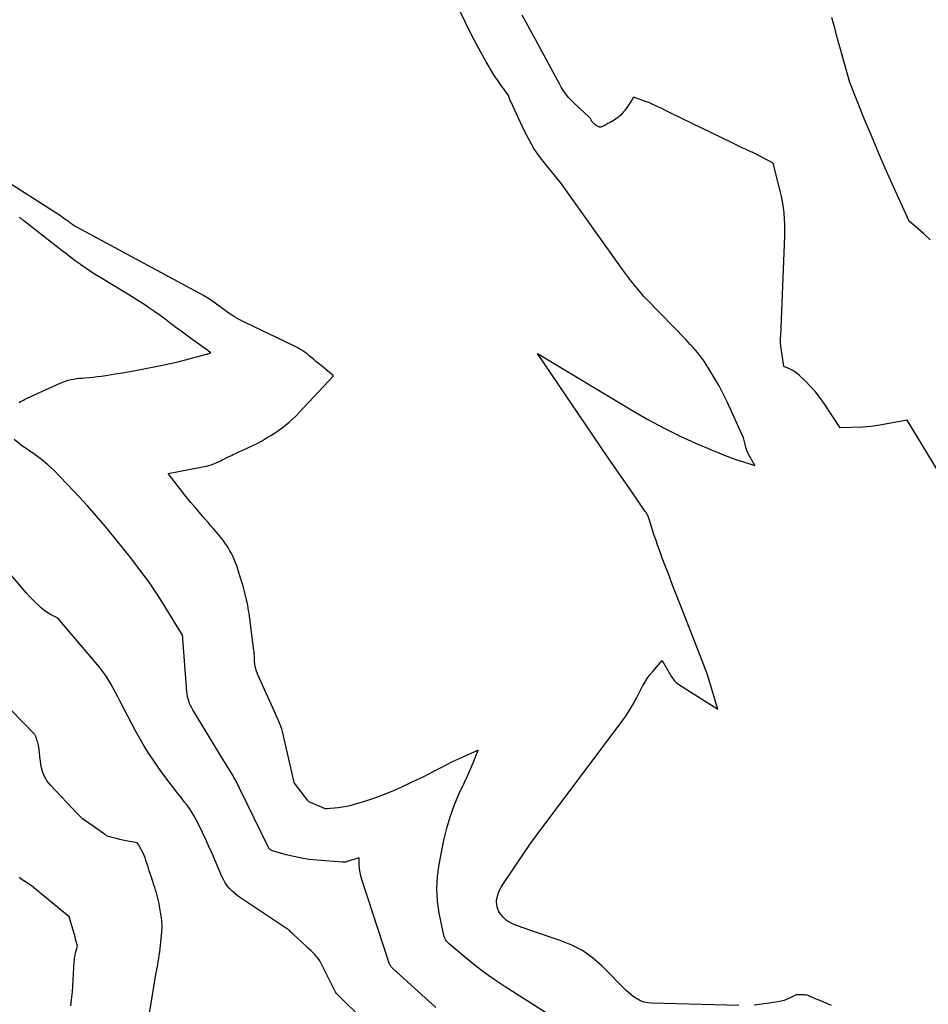
# Model space of a CAD drawing. Units: inches. Extents: x 2622670 to 2625648, y 1501659 to 1504329.
# Drawn here: x 2624381 to 2624466, y 1502209 to 1502301 of the extents above; entities that cross this region are included whole.
import ezdxf

# ---------------------------------------------------------------- set-up
doc = ezdxf.new("R2010")
doc.units = ezdxf.units.IN
doc.header["$MEASUREMENT"] = 0
doc.layers.add('Tile_2735_01_SE_contour_2ft', color=22, linetype='Continuous')

msp = doc.modelspace()

# ---------------------------------------------------------------- linework, layer by layer
at = {"layer": 'Tile_2735_01_SE_contour_2ft'}
for points in [[(2624448.816, 1502260.639, 8006), (2624448.693, 1502260.919, 8006), (2624448.597, 1502261.209, 8006), (2624448.519, 1502261.506, 8006), (2624448.39, 1502262.11, 8006), (2624446.845, 1502265.477, 8006), (2624446.478, 1502266.235, 8006), (2624446.09, 1502266.981, 8006), (2624445.672, 1502267.711, 8006), (2624445.232, 1502268.429, 8006), (2624444.681, 1502269.287, 8006), (2624444.495, 1502269.563, 8006), (2624444.299, 1502269.831, 8006), (2624444.091, 1502270.089, 8006), (2624443.874, 1502270.341, 8006), (2624443.649, 1502270.586, 8006), (2624443.422, 1502270.83, 8006), (2624443.193, 1502271.072, 8006), (2624442.963, 1502271.312, 8006), (2624439.394, 1502274.998, 8006), (2624439.075, 1502275.337, 8006), (2624438.764, 1502275.684, 8006), (2624438.464, 1502276.04, 8006), (2624438.171, 1502276.403, 8006), (2624437.886, 1502276.772, 8006), (2624437.605, 1502277.144, 8006), (2624437.327, 1502277.519, 8006), (2624437.053, 1502277.896, 8006), (2624431.23, 1502286.03, 8006), (2624429.818, 1502287.741, 8006), (2624429.258, 1502288.474, 8006), (2624428.739, 1502289.231, 8006), (2624428.278, 1502290.026, 8006), (2624427.857, 1502290.846, 8006), (2624426.565, 1502293.615, 8006), (2624426.525, 1502293.705, 8006), (2624426.486, 1502293.797, 8006), (2624426.45, 1502293.889, 8006), (2624426.416, 1502293.982, 8006), (2624426.35, 1502294.17, 8006), (2624425.78, 1502294.968, 8006), (2624425.577, 1502295.256, 8006), (2624425.377, 1502295.546, 8006), (2624425.18, 1502295.838, 8006), (2624424.985, 1502296.132, 8006), (2624424.796, 1502296.43, 8006), (2624424.612, 1502296.73, 8006), (2624424.435, 1502297.034, 8006), (2624424.262, 1502297.341, 8006), (2624423.433, 1502298.86, 8006), (2624422.865, 1502299.935, 8006), (2624422.315, 1502301.02, 8006), (2624421.795, 1502302.12, 8006)], [(2624467.484, 1502257.55, 8008), (2624463.71, 1502263.77, 8008), (2624461.164, 1502263.304, 8008), (2624460.755, 1502263.238, 8008), (2624460.346, 1502263.184, 8008), (2624459.934, 1502263.147, 8008), (2624459.52, 1502263.122, 8008), (2624457.44, 1502263.04, 8008), (2624455.924, 1502265.339, 8008), (2624455.533, 1502265.892, 8008), (2624455.119, 1502266.424, 8008), (2624454.669, 1502266.927, 8008), (2624454.196, 1502267.411, 8008), (2624453.628, 1502267.954, 8008), (2624453.413, 1502268.139, 8008), (2624453.187, 1502268.307, 8008), (2624452.945, 1502268.451, 8008), (2624452.692, 1502268.579, 8008), (2624452.17, 1502268.81, 8008), (2624451.901, 1502270.515, 8008), (2624451.889, 1502270.59, 8008), (2624451.88, 1502270.665, 8008), (2624451.871, 1502270.739, 8008), (2624451.863, 1502270.814, 8008), (2624451.858, 1502270.889, 8008), (2624451.853, 1502270.964, 8008), (2624451.851, 1502271.04, 8008), (2624451.85, 1502271.115, 8008), (2624451.851, 1502271.189, 8008), (2624451.852, 1502271.302, 8008), (2624451.854, 1502271.414, 8008), (2624451.858, 1502271.527, 8008), (2624451.861, 1502271.639, 8008), (2624452.237, 1502281.018, 8008), (2624452.248, 1502281.554, 8008), (2624452.245, 1502282.089, 8008), (2624452.221, 1502282.624, 8008), (2624452.184, 1502283.158, 8008), (2624452.123, 1502283.69, 8008), (2624452.045, 1502284.218, 8008), (2624451.94, 1502284.743, 8008), (2624451.818, 1502285.264, 8008), (2624451.15, 1502287.83, 8008), (2624450.04, 1502288.436, 8008), (2624449.919, 1502288.501, 8008), (2624449.797, 1502288.564, 8008), (2624449.674, 1502288.626, 8008), (2624449.551, 1502288.687, 8008), (2624449.428, 1502288.747, 8008), (2624449.304, 1502288.805, 8008), (2624449.179, 1502288.863, 8008), (2624449.055, 1502288.92, 8008), (2624448.634, 1502289.111, 8008), (2624448.299, 1502289.265, 8008), (2624447.965, 1502289.42, 8008), (2624447.633, 1502289.579, 8008), (2624447.301, 1502289.739, 8008), (2624441.622, 1502292.508, 8008), (2624441.32, 1502292.656, 8008), (2624441.018, 1502292.804, 8008), (2624440.717, 1502292.953, 8008), (2624440.415, 1502293.102, 8008), (2624440.112, 1502293.246, 8008), (2624439.806, 1502293.384, 8008), (2624439.495, 1502293.512, 8008), (2624439.182, 1502293.633, 8008), (2624438.08, 1502294.04, 8008), (2624437.904, 1502293.752, 8008), (2624437.815, 1502293.608, 8008), (2624437.724, 1502293.466, 8008), (2624437.631, 1502293.325, 8008), (2624437.537, 1502293.185, 8008), (2624437.377, 1502292.95, 8008), (2624437.261, 1502292.792, 8008), (2624437.14, 1502292.64, 8008), (2624437.01, 1502292.496, 8008), (2624436.874, 1502292.356, 8008), (2624436.728, 1502292.226, 8008), (2624436.578, 1502292.103, 8008), (2624436.419, 1502291.991, 8008), (2624436.255, 1502291.886, 8008), (2624435.873, 1502291.66, 8008), (2624435.773, 1502291.602, 8008), (2624435.673, 1502291.545, 8008), (2624435.572, 1502291.489, 8008), (2624435.47, 1502291.435, 8008), (2624435.376, 1502291.385, 8008), (2624435.32, 1502291.357, 8008), (2624435.265, 1502291.33, 8008), (2624435.209, 1502291.303, 8008), (2624435.152, 1502291.277, 8008), (2624435.08, 1502291.245, 8008), (2624435.059, 1502291.237, 8008), (2624435.037, 1502291.231, 8008), (2624435.016, 1502291.227, 8008), (2624434.993, 1502291.226, 8008), (2624434.903, 1502291.225, 8008), (2624434.881, 1502291.226, 8008), (2624434.86, 1502291.229, 8008), (2624434.839, 1502291.236, 8008), (2624434.818, 1502291.245, 8008), (2624434.674, 1502291.318, 8008), (2624434.585, 1502291.369, 8008), (2624434.5, 1502291.426, 8008), (2624434.421, 1502291.49, 8008), (2624434.345, 1502291.56, 8008), (2624434.16, 1502291.75, 8008), (2624434.1, 1502291.895, 8008), (2624434.066, 1502291.964, 8008), (2624434.027, 1502292.03, 8008), (2624433.979, 1502292.09, 8008), (2624433.926, 1502292.146, 8008), (2624432.548, 1502293.425, 8008), (2624432.344, 1502293.622, 8008), (2624432.148, 1502293.825, 8008), (2624431.961, 1502294.038, 8008), (2624431.78, 1502294.256, 8008), (2624431.611, 1502294.482, 8008), (2624431.45, 1502294.715, 8008), (2624431.301, 1502294.955, 8008), (2624431.161, 1502295.201, 8008), (2624429.082, 1502299.074, 8008), (2624428.369, 1502300.388, 8008), (2624427.648, 1502301.697, 8008)], [(2624465.871, 1502280.66, 8010), (2624465.236, 1502281.261, 8010), (2624463.89, 1502282.4, 8010), (2624462.46, 1502285.565, 8010), (2624461.755, 1502287.152, 8010), (2624461.062, 1502288.745, 8010), (2624460.388, 1502290.345, 8010), (2624459.727, 1502291.95, 8010), (2624458.33, 1502295.4, 8010), (2624457.545, 1502298.195, 8010), (2624457.394, 1502298.741, 8010), (2624457.246, 1502299.287, 8010), (2624457.102, 1502299.835, 8010), (2624456.96, 1502300.384, 8010), (2624456.817, 1502300.932, 8010), (2624456.667, 1502301.478, 8010)], [(2624429.812, 1502208.299, 8004), (2624426.049, 1502210.699, 8004), (2624425.1, 1502211.33, 8004), (2624424.169, 1502211.984, 8004), (2624423.263, 1502212.674, 8004), (2624422.374, 1502213.387, 8004), (2624420.825, 1502214.68, 8004), (2624420.729, 1502214.768, 8004), (2624420.638, 1502214.861, 8004), (2624420.556, 1502214.962, 8004), (2624420.48, 1502215.069, 8004), (2624420.415, 1502215.181, 8004), (2624420.359, 1502215.298, 8004), (2624420.317, 1502215.42, 8004), (2624420.284, 1502215.546, 8004), (2624419.874, 1502217.58, 8004), (2624419.713, 1502218.726, 8004), (2624419.641, 1502219.872, 8004), (2624419.705, 1502221.019, 8004), (2624419.86, 1502222.166, 8004), (2624420.304, 1502224.441, 8004), (2624420.562, 1502225.545, 8004), (2624420.874, 1502226.631, 8004), (2624421.265, 1502227.69, 8004), (2624421.709, 1502228.733, 8004), (2624422.204, 1502229.782, 8004), (2624422.437, 1502230.289, 8004), (2624422.664, 1502230.798, 8004), (2624422.882, 1502231.31, 8004), (2624423.094, 1502231.826, 8004), (2624423.51, 1502232.86, 8004), (2624422.133, 1502232.243, 8004), (2624421.579, 1502231.987, 8004), (2624421.029, 1502231.723, 8004), (2624420.484, 1502231.447, 8004), (2624419.944, 1502231.163, 8004), (2624419.404, 1502230.878, 8004), (2624418.861, 1502230.599, 8004), (2624418.313, 1502230.33, 8004), (2624417.762, 1502230.067, 8004), (2624416.324, 1502229.395, 8004), (2624415.495, 1502229.028, 8004), (2624414.656, 1502228.684, 8004), (2624413.804, 1502228.375, 8004), (2624412.944, 1502228.088, 8004), (2624411.993, 1502227.793, 8004), (2624411.598, 1502227.683, 8004), (2624411.201, 1502227.59, 8004), (2624410.798, 1502227.52, 8004), (2624410.392, 1502227.467, 8004), (2624409.347, 1502227.361, 8004), (2624409.202, 1502227.368, 8004), (2624409.117, 1502227.39, 8004), (2624407.799, 1502227.944, 8004), (2624407.725, 1502227.982, 8004), (2624407.657, 1502228.027, 8004), (2624407.597, 1502228.082, 8004), (2624407.542, 1502228.143, 8004), (2624406.298, 1502229.78, 8004), (2624406.287, 1502229.809, 8004), (2624406.24, 1502229.98, 8004), (2624405.167, 1502234.6, 8004), (2624405.102, 1502234.845, 8004), (2624405.027, 1502235.087, 8004), (2624404.937, 1502235.323, 8004), (2624404.837, 1502235.557, 8004), (2624404.73, 1502235.787, 8004), (2624404.624, 1502236.019, 8004), (2624404.518, 1502236.25, 8004), (2624404.414, 1502236.482, 8004), (2624402.869, 1502239.928, 8004), (2624402.799, 1502240.099, 8004), (2624402.737, 1502240.272, 8004), (2624402.686, 1502240.449, 8004), (2624402.642, 1502240.628, 8004), (2624402.624, 1502240.716, 8004), (2624402.6, 1502240.854, 8004), (2624402.581, 1502240.992, 8004), (2624402.57, 1502241.131, 8004), (2624402.564, 1502241.272, 8004), (2624402.561, 1502241.412, 8004), (2624402.555, 1502241.552, 8004), (2624402.547, 1502241.692, 8004), (2624402.536, 1502241.832, 8004), (2624402.522, 1502241.981, 8004), (2624402.508, 1502242.124, 8004), (2624402.491, 1502242.266, 8004), (2624402.474, 1502242.408, 8004), (2624402.111, 1502245.203, 8004), (2624402.077, 1502245.45, 8004), (2624402.042, 1502245.697, 8004), (2624402.003, 1502245.943, 8004), (2624401.962, 1502246.19, 8004), (2624401.918, 1502246.435, 8004), (2624401.87, 1502246.68, 8004), (2624401.817, 1502246.924, 8004), (2624401.761, 1502247.167, 8004), (2624401.754, 1502247.196, 8004), (2624401.689, 1502247.453, 8004), (2624401.623, 1502247.709, 8004), (2624401.553, 1502247.963, 8004), (2624401.479, 1502248.218, 8004), (2624401.194, 1502249.185, 8004), (2624401.098, 1502249.496, 8004), (2624400.998, 1502249.806, 8004), (2624400.891, 1502250.114, 8004), (2624400.779, 1502250.42, 8004), (2624400.758, 1502250.479, 8004), (2624400.647, 1502250.752, 8004), (2624400.529, 1502251.021, 8004), (2624400.398, 1502251.284, 8004), (2624400.258, 1502251.543, 8004), (2624400.107, 1502251.795, 8004), (2624399.949, 1502252.044, 8004), (2624399.782, 1502252.285, 8004), (2624399.607, 1502252.523, 8004), (2624399.574, 1502252.566, 8004), (2624399.374, 1502252.819, 8004), (2624399.172, 1502253.069, 8004), (2624398.964, 1502253.315, 8004), (2624398.752, 1502253.558, 8004), (2624398.688, 1502253.63, 8004), (2624398.443, 1502253.907, 8004), (2624398.198, 1502254.186, 8004), (2624397.955, 1502254.465, 8004), (2624397.712, 1502254.745, 8004), (2624397.046, 1502255.519, 8004), (2624396.599, 1502256.048, 8004), (2624396.16, 1502256.584, 8004), (2624395.731, 1502257.129, 8004), (2624395.311, 1502257.68, 8004), (2624394.48, 1502258.79, 8004), (2624397.531, 1502259.359, 8004), (2624397.697, 1502259.392, 8004), (2624397.861, 1502259.427, 8004), (2624398.025, 1502259.465, 8004), (2624398.188, 1502259.506, 8004), (2624398.358, 1502259.553, 8004), (2624398.512, 1502259.6, 8004), (2624398.663, 1502259.652, 8004), (2624398.814, 1502259.708, 8004), (2624398.963, 1502259.769, 8004), (2624399.11, 1502259.833, 8004), (2624399.255, 1502259.901, 8004), (2624399.399, 1502259.972, 8004), (2624399.54, 1502260.045, 8004), (2624399.754, 1502260.153, 8004), (2624399.968, 1502260.261, 8004), (2624400.183, 1502260.367, 8004), (2624400.399, 1502260.471, 8004), (2624400.557, 1502260.546, 8004), (2624400.852, 1502260.687, 8004), (2624401.148, 1502260.825, 8004), (2624401.446, 1502260.962, 8004), (2624401.743, 1502261.097, 8004), (2624401.978, 1502261.202, 8004), (2624402.389, 1502261.396, 8004), (2624402.796, 1502261.599, 8004), (2624403.195, 1502261.818, 8004), (2624403.589, 1502262.046, 8004), (2624404.077, 1502262.34, 8004), (2624404.436, 1502262.567, 8004), (2624404.789, 1502262.803, 8004), (2624405.132, 1502263.053, 8004), (2624405.469, 1502263.312, 8004), (2624405.795, 1502263.585, 8004), (2624406.112, 1502263.866, 8004), (2624406.418, 1502264.161, 8004), (2624406.715, 1502264.464, 8004), (2624409.97, 1502267.93, 8004), (2624408.8, 1502268.882, 8004), (2624408.556, 1502269.081, 8004), (2624408.313, 1502269.281, 8004), (2624408.071, 1502269.482, 8004), (2624407.829, 1502269.684, 8004), (2624407.677, 1502269.812, 8004), (2624407.51, 1502269.946, 8004), (2624407.339, 1502270.077, 8004), (2624407.164, 1502270.201, 8004), (2624406.985, 1502270.32, 8004), (2624406.802, 1502270.432, 8004), (2624406.617, 1502270.54, 8004), (2624406.428, 1502270.641, 8004), (2624406.235, 1502270.737, 8004), (2624401.679, 1502272.914, 8004), (2624401.466, 1502273.019, 8004), (2624401.255, 1502273.127, 8004), (2624401.047, 1502273.242, 8004), (2624400.841, 1502273.359, 8004), (2624400.762, 1502273.406, 8004), (2624400.598, 1502273.505, 8004), (2624400.436, 1502273.607, 8004), (2624400.277, 1502273.713, 8004), (2624400.12, 1502273.822, 8004), (2624399.964, 1502273.933, 8004), (2624399.808, 1502274.044, 8004), (2624399.653, 1502274.156, 8004), (2624399.498, 1502274.269, 8004), (2624399.398, 1502274.342, 8004), (2624399.264, 1502274.439, 8004), (2624399.131, 1502274.537, 8004), (2624398.999, 1502274.636, 8004), (2624398.866, 1502274.735, 8004), (2624398.731, 1502274.835, 8004), (2624398.599, 1502274.929, 8004), (2624398.465, 1502275.021, 8004), (2624398.329, 1502275.11, 8004), (2624398.192, 1502275.197, 8004), (2624398.053, 1502275.281, 8004), (2624397.912, 1502275.362, 8004), (2624397.771, 1502275.441, 8004), (2624385.911, 1502281.836, 8004), (2624385.816, 1502281.89, 8004), (2624385.722, 1502281.944, 8004), (2624385.629, 1502282.002, 8004), (2624385.538, 1502282.061, 8004), (2624385.444, 1502282.125, 8004), (2624385.359, 1502282.186, 8004), (2624385.275, 1502282.249, 8004), (2624385.192, 1502282.313, 8004), (2624385.11, 1502282.378, 8004), (2624385.027, 1502282.442, 8004), (2624384.942, 1502282.505, 8004), (2624384.857, 1502282.566, 8004), (2624384.703, 1502282.675, 8004), (2624384.54, 1502282.789, 8004), (2624384.375, 1502282.902, 8004), (2624384.209, 1502283.012, 8004), (2624384.042, 1502283.12, 8004), (2624378.75, 1502286.49, 8004)], [(2624380.5, 1502265.434, 8002), (2624380.636, 1502265.51, 8002), (2624380.772, 1502265.584, 8002), (2624380.91, 1502265.655, 8002), (2624381.049, 1502265.725, 8002), (2624381.189, 1502265.792, 8002), (2624381.33, 1502265.858, 8002), (2624384.356, 1502267.239, 8002), (2624384.602, 1502267.342, 8002), (2624384.851, 1502267.433, 8002), (2624385.106, 1502267.508, 8002), (2624385.364, 1502267.572, 8002), (2624385.626, 1502267.621, 8002), (2624385.889, 1502267.663, 8002), (2624386.154, 1502267.694, 8002), (2624386.419, 1502267.717, 8002), (2624386.668, 1502267.733, 8002), (2624387.059, 1502267.764, 8002), (2624387.449, 1502267.8, 8002), (2624387.838, 1502267.847, 8002), (2624388.226, 1502267.899, 8002), (2624388.826, 1502267.989, 8002), (2624389.513, 1502268.096, 8002), (2624390.199, 1502268.209, 8002), (2624390.883, 1502268.333, 8002), (2624391.566, 1502268.462, 8002), (2624393.949, 1502268.933, 8002), (2624394.663, 1502269.082, 8002), (2624395.375, 1502269.241, 8002), (2624396.083, 1502269.416, 8002), (2624396.789, 1502269.601, 8002), (2624398.057, 1502269.949, 8002), (2624398.126, 1502269.968, 8002), (2624398.196, 1502269.989, 8002), (2624398.264, 1502270.011, 8002), (2624398.333, 1502270.033, 8002), (2624398.47, 1502270.08, 8002), (2624398.252, 1502270.239, 8002), (2624398.236, 1502270.251, 8002), (2624398.22, 1502270.262, 8002), (2624398.204, 1502270.273, 8002), (2624398.189, 1502270.285, 8002), (2624396.682, 1502271.367, 8002), (2624396.182, 1502271.729, 8002), (2624395.684, 1502272.093, 8002), (2624395.189, 1502272.462, 8002), (2624394.695, 1502272.833, 8002), (2624394.643, 1502272.872, 8002), (2624394.175, 1502273.222, 8002), (2624393.703, 1502273.567, 8002), (2624393.227, 1502273.906, 8002), (2624392.748, 1502274.24, 8002), (2624392.264, 1502274.567, 8002), (2624391.777, 1502274.888, 8002), (2624391.283, 1502275.2, 8002), (2624390.786, 1502275.506, 8002), (2624388.303, 1502277.008, 8002), (2624387.79, 1502277.325, 8002), (2624387.282, 1502277.649, 8002), (2624386.78, 1502277.984, 8002), (2624386.283, 1502278.326, 8002), (2624386.214, 1502278.374, 8002), (2624385.758, 1502278.701, 8002), (2624385.306, 1502279.033, 8002), (2624384.86, 1502279.373, 8002), (2624384.418, 1502279.718, 8002), (2624383.978, 1502280.067, 8002), (2624383.538, 1502280.416, 8002), (2624383.097, 1502280.763, 8002), (2624382.656, 1502281.11, 8002), (2624380.939, 1502282.456, 8002), (2624380.881, 1502282.502, 8002), (2624380.821, 1502282.547, 8002), (2624380.762, 1502282.591, 8002), (2624380.701, 1502282.635, 8002), (2624380.641, 1502282.679, 8002), (2624380.581, 1502282.723, 8002), (2624380.521, 1502282.768, 8002)], [(2624447.945, 1502208.957, 8006), (2624439.754, 1502209.152, 8006), (2624439.402, 1502209.189, 8006), (2624439.06, 1502209.262, 8006), (2624438.736, 1502209.39, 8006), (2624438.422, 1502209.554, 8006), (2624438.278, 1502209.645, 8006), (2624438.051, 1502209.8, 8006), (2624437.831, 1502209.964, 8006), (2624437.622, 1502210.142, 8006), (2624437.421, 1502210.33, 8006), (2624435.091, 1502212.662, 8006), (2624434.22, 1502213.417, 8006), (2624433.292, 1502214.08, 8006), (2624432.28, 1502214.605, 8006), (2624431.212, 1502215.038, 8006), (2624430.26, 1502215.346, 8006), (2624429.625, 1502215.556, 8006), (2624428.991, 1502215.771, 8006), (2624428.36, 1502215.994, 8006), (2624427.73, 1502216.221, 8006), (2624426.863, 1502216.54, 8006), (2624426.673, 1502216.621, 8006), (2624426.49, 1502216.713, 8006), (2624426.317, 1502216.822, 8006), (2624426.15, 1502216.944, 8006), (2624426.113, 1502216.974, 8006), (2624425.975, 1502217.094, 8006), (2624425.845, 1502217.22, 8006), (2624425.725, 1502217.358, 8006), (2624425.613, 1502217.501, 8006), (2624425.514, 1502217.654, 8006), (2624425.427, 1502217.813, 8006), (2624425.358, 1502217.98, 8006), (2624425.301, 1502218.152, 8006), (2624425.286, 1502218.206, 8006), (2624425.247, 1502218.409, 8006), (2624425.229, 1502218.613, 8006), (2624425.243, 1502218.818, 8006), (2624425.279, 1502219.022, 8006), (2624425.323, 1502219.198, 8006), (2624425.412, 1502219.484, 8006), (2624425.52, 1502219.762, 8006), (2624425.655, 1502220.027, 8006), (2624425.81, 1502220.283, 8006), (2624426.906, 1502221.908, 8006), (2624427.63, 1502222.965, 8006), (2624428.365, 1502224.014, 8006), (2624429.116, 1502225.052, 8006), (2624429.878, 1502226.083, 8006), (2624437.079, 1502235.677, 8006), (2624437.352, 1502236.059, 8006), (2624437.614, 1502236.449, 8006), (2624437.859, 1502236.851, 8006), (2624438.091, 1502237.26, 8006), (2624438.135, 1502237.341, 8006), (2624438.336, 1502237.716, 8006), (2624438.534, 1502238.091, 8006), (2624438.731, 1502238.467, 8006), (2624438.925, 1502238.845, 8006), (2624439.132, 1502239.214, 8006), (2624439.356, 1502239.571, 8006), (2624439.606, 1502239.911, 8006), (2624439.873, 1502240.239, 8006), (2624440.76, 1502241.25, 8006), (2624441.498, 1502239.957, 8006), (2624441.571, 1502239.833, 8006), (2624441.647, 1502239.71, 8006), (2624441.726, 1502239.589, 8006), (2624441.808, 1502239.47, 8006), (2624441.897, 1502239.358, 8006), (2624441.994, 1502239.254, 8006), (2624442.102, 1502239.162, 8006), (2624442.218, 1502239.078, 8006), (2624445.97, 1502236.69, 8006), (2624445.483, 1502238.357, 8006), (2624445.228, 1502239.186, 8006), (2624444.959, 1502240.011, 8006), (2624444.667, 1502240.827, 8006), (2624444.36, 1502241.639, 8006), (2624442.354, 1502246.74, 8006), (2624442.044, 1502247.531, 8006), (2624441.736, 1502248.323, 8006), (2624441.43, 1502249.116, 8006), (2624441.126, 1502249.909, 8006), (2624440.77, 1502250.84, 8006), (2624440.647, 1502251.169, 8006), (2624440.526, 1502251.498, 8006), (2624440.408, 1502251.829, 8006), (2624440.292, 1502252.16, 8006), (2624440.179, 1502252.492, 8006), (2624440.067, 1502252.825, 8006), (2624439.957, 1502253.158, 8006), (2624439.848, 1502253.492, 8006), (2624439.495, 1502254.579, 8006), (2624439.465, 1502254.665, 8006), (2624439.433, 1502254.75, 8006), (2624439.397, 1502254.834, 8006), (2624439.359, 1502254.916, 8006), (2624439.317, 1502254.997, 8006), (2624439.273, 1502255.076, 8006), (2624439.225, 1502255.154, 8006), (2624439.175, 1502255.23, 8006), (2624437.841, 1502257.146, 8006), (2624437.124, 1502258.18, 8006), (2624436.41, 1502259.216, 8006), (2624435.699, 1502260.255, 8006), (2624434.991, 1502261.295, 8006), (2624429.07, 1502270.03, 8006), (2624437.906, 1502264.698, 8006), (2624439.416, 1502263.831, 8006), (2624440.947, 1502263.008, 8006), (2624442.513, 1502262.251, 8006), (2624444.101, 1502261.538, 8006), (2624446.287, 1502260.613, 8006), (2624446.802, 1502260.404, 8006), (2624447.322, 1502260.207, 8006), (2624447.847, 1502260.025, 8006), (2624448.376, 1502259.855, 8006), (2624449.44, 1502259.53, 8006), (2624448.957, 1502260.367, 8006), (2624448.816, 1502260.639, 8006)], [(2624419.535, 1502208.743, 8002), (2624415.533, 1502212.382, 8002), (2624415.476, 1502212.438, 8002), (2624415.422, 1502212.497, 8002), (2624415.372, 1502212.56, 8002), (2624415.326, 1502212.625, 8002), (2624415.285, 1502212.694, 8002), (2624415.247, 1502212.765, 8002), (2624415.216, 1502212.839, 8002), (2624415.188, 1502212.914, 8002), (2624412.607, 1502220.747, 8002), (2624412.514, 1502221.078, 8002), (2624412.441, 1502221.413, 8002), (2624412.398, 1502221.754, 8002), (2624412.375, 1502222.097, 8002), (2624412.36, 1502222.79, 8002), (2624411.247, 1502222.424, 8002), (2624411.193, 1502222.408, 8002), (2624411.138, 1502222.393, 8002), (2624411.083, 1502222.381, 8002), (2624411.028, 1502222.371, 8002), (2624410.971, 1502222.363, 8002), (2624410.915, 1502222.359, 8002), (2624410.859, 1502222.359, 8002), (2624410.802, 1502222.361, 8002), (2624408.399, 1502222.549, 8002), (2624407.674, 1502222.629, 8002), (2624406.953, 1502222.737, 8002), (2624406.24, 1502222.889, 8002), (2624405.533, 1502223.069, 8002), (2624404.158, 1502223.466, 8002), (2624404.142, 1502223.472, 8002), (2624404.127, 1502223.478, 8002), (2624404.042, 1502223.528, 8002), (2624403.924, 1502223.663, 8002), (2624403.91, 1502223.684, 8002), (2624403.897, 1502223.704, 8002), (2624403.884, 1502223.725, 8002), (2624403.873, 1502223.747, 8002), (2624401.142, 1502229.31, 8002), (2624401.071, 1502229.454, 8002), (2624401, 1502229.598, 8002), (2624400.927, 1502229.742, 8002), (2624400.854, 1502229.885, 8002), (2624400.779, 1502230.027, 8002), (2624400.702, 1502230.169, 8002), (2624400.623, 1502230.309, 8002), (2624400.541, 1502230.447, 8002), (2624399.44, 1502232.27, 8002), (2624396.779, 1502236.639, 8002), (2624396.668, 1502236.834, 8002), (2624396.565, 1502237.032, 8002), (2624396.474, 1502237.237, 8002), (2624396.392, 1502237.445, 8002), (2624396.325, 1502237.658, 8002), (2624396.269, 1502237.874, 8002), (2624396.231, 1502238.094, 8002), (2624396.206, 1502238.316, 8002), (2624395.84, 1502243.28, 8002), (2624395.828, 1502243.473, 8002), (2624395.822, 1502243.539, 8002), (2624395.793, 1502243.627, 8002), (2624394.282, 1502246.136, 8002), (2624393.501, 1502247.373, 8002), (2624392.687, 1502248.587, 8002), (2624391.824, 1502249.766, 8002), (2624390.928, 1502250.923, 8002), (2624388.964, 1502253.353, 8002), (2624388.568, 1502253.835, 8002), (2624388.167, 1502254.313, 8002), (2624387.759, 1502254.784, 8002), (2624387.346, 1502255.251, 8002), (2624386.927, 1502255.713, 8002), (2624386.506, 1502256.173, 8002), (2624386.082, 1502256.631, 8002), (2624385.657, 1502257.086, 8002), (2624384.324, 1502258.502, 8002), (2624383.772, 1502259.053, 8002), (2624383.199, 1502259.581, 8002), (2624382.595, 1502260.073, 8002), (2624381.971, 1502260.541, 8002), (2624380.69, 1502261.44, 8002), (2624380.042, 1502261.955, 8002)], [(2624392.7, 1502208.23, 7998), (2624393.324, 1502211.86, 7998), (2624393.375, 1502212.159, 7998), (2624393.428, 1502212.459, 7998), (2624393.481, 1502212.758, 7998), (2624393.535, 1502213.058, 7998), (2624393.587, 1502213.358, 7998), (2624393.633, 1502213.658, 7998), (2624393.672, 1502213.96, 7998), (2624393.707, 1502214.262, 7998), (2624393.869, 1502215.832, 7998), (2624393.884, 1502216.015, 7998), (2624393.893, 1502216.198, 7998), (2624393.893, 1502216.382, 7998), (2624393.888, 1502216.565, 7998), (2624393.875, 1502216.749, 7998), (2624393.859, 1502216.931, 7998), (2624393.836, 1502217.114, 7998), (2624393.809, 1502217.296, 7998), (2624393.652, 1502218.245, 7998), (2624393.606, 1502218.497, 7998), (2624393.555, 1502218.748, 7998), (2624393.496, 1502218.997, 7998), (2624393.432, 1502219.245, 7998), (2624393.362, 1502219.491, 7998), (2624393.29, 1502219.737, 7998), (2624393.215, 1502219.982, 7998), (2624393.137, 1502220.226, 7998), (2624393.056, 1502220.473, 7998), (2624392.936, 1502220.84, 7998), (2624392.816, 1502221.206, 7998), (2624392.696, 1502221.573, 7998), (2624392.576, 1502221.94, 7998), (2624392.378, 1502222.541, 7998), (2624392.297, 1502222.769, 7998), (2624392.209, 1502222.993, 7998), (2624392.11, 1502223.213, 7998), (2624392.004, 1502223.429, 7998), (2624391.869, 1502223.688, 7998), (2624391.823, 1502223.772, 7998), (2624391.775, 1502223.855, 7998), (2624391.723, 1502223.935, 7998), (2624391.67, 1502224.014, 7998), (2624391.56, 1502224.17, 7998), (2624390.508, 1502224.376, 7998), (2624390.214, 1502224.437, 7998), (2624389.921, 1502224.502, 7998), (2624389.629, 1502224.574, 7998), (2624389.339, 1502224.651, 7998), (2624388.76, 1502224.81, 7998), (2624388.672, 1502224.865, 7998), (2624388.629, 1502224.893, 7998), (2624388.586, 1502224.921, 7998), (2624388.543, 1502224.95, 7998), (2624388.5, 1502224.979, 7998), (2624387.887, 1502225.415, 7998), (2624387.64, 1502225.59, 7998), (2624387.393, 1502225.763, 7998), (2624387.144, 1502225.934, 7998), (2624386.895, 1502226.105, 7998), (2624386.652, 1502226.282, 7998), (2624386.417, 1502226.469, 7998), (2624386.194, 1502226.671, 7998), (2624385.98, 1502226.883, 7998), (2624383.424, 1502229.576, 7998), (2624383.115, 1502229.97, 7998), (2624382.861, 1502230.39, 7998), (2624382.688, 1502230.85, 7998), (2624382.571, 1502231.336, 7998), (2624382.469, 1502232.037, 7998), (2624382.448, 1502232.194, 7998), (2624382.429, 1502232.352, 7998), (2624382.414, 1502232.511, 7998), (2624382.401, 1502232.67, 7998), (2624382.4, 1502232.694, 7998), (2624382.386, 1502232.84, 7998), (2624382.368, 1502232.985, 7998), (2624382.343, 1502233.13, 7998), (2624382.313, 1502233.273, 7998), (2624382.306, 1502233.305, 7998), (2624382.275, 1502233.432, 7998), (2624382.243, 1502233.558, 7998), (2624382.207, 1502233.684, 7998), (2624382.169, 1502233.809, 7998), (2624382.124, 1502233.952, 7998), (2624382.107, 1502234.005, 7998), (2624382.089, 1502234.058, 7998), (2624382.071, 1502234.111, 7998), (2624382.053, 1502234.164, 7998), (2624382.031, 1502234.215, 7998), (2624382.005, 1502234.263, 7998), (2624381.973, 1502234.308, 7998), (2624381.937, 1502234.35, 7998), (2624357.501, 1502259.442, 7998)], [(2624418.183, 1502202.236, 8000), (2624410.221, 1502210.11, 8000), (2624410.153, 1502210.206, 8000), (2624408.805, 1502212.884, 8000), (2624408.676, 1502213.112, 8000), (2624408.534, 1502213.332, 8000), (2624408.372, 1502213.536, 8000), (2624408.197, 1502213.732, 8000), (2624408.01, 1502213.918, 8000), (2624407.821, 1502214.103, 8000), (2624407.63, 1502214.285, 8000), (2624407.437, 1502214.466, 8000), (2624406.211, 1502215.597, 8000), (2624406.122, 1502215.68, 8000), (2624406.032, 1502215.761, 8000), (2624405.941, 1502215.843, 8000), (2624405.85, 1502215.924, 8000), (2624405.758, 1502216.003, 8000), (2624405.663, 1502216.079, 8000), (2624405.565, 1502216.151, 8000), (2624405.466, 1502216.22, 8000), (2624401.243, 1502219.017, 8000), (2624400.967, 1502219.215, 8000), (2624400.701, 1502219.427, 8000), (2624400.452, 1502219.658, 8000), (2624400.215, 1502219.902, 8000), (2624400, 1502220.164, 8000), (2624399.804, 1502220.439, 8000), (2624399.637, 1502220.733, 8000), (2624399.489, 1502221.038, 8000), (2624398.578, 1502223.184, 8000), (2624398.289, 1502223.845, 8000), (2624397.991, 1502224.502, 8000), (2624397.678, 1502225.152, 8000), (2624397.357, 1502225.798, 8000), (2624397.05, 1502226.396, 8000), (2624396.866, 1502226.734, 8000), (2624396.67, 1502227.064, 8000), (2624396.456, 1502227.383, 8000), (2624396.23, 1502227.694, 8000), (2624395.996, 1502228, 8000), (2624395.761, 1502228.306, 8000), (2624395.526, 1502228.611, 8000), (2624395.29, 1502228.916, 8000), (2624394.558, 1502229.865, 8000), (2624394.064, 1502230.521, 8000), (2624393.583, 1502231.184, 8000), (2624393.118, 1502231.86, 8000), (2624392.665, 1502232.543, 8000), (2624392.231, 1502233.239, 8000), (2624391.811, 1502233.943, 8000), (2624391.412, 1502234.659, 8000), (2624391.027, 1502235.384, 8000), (2624389.979, 1502237.431, 8000), (2624389.763, 1502237.848, 8000), (2624389.544, 1502238.264, 8000), (2624389.321, 1502238.677, 8000), (2624389.096, 1502239.089, 8000), (2624388.857, 1502239.493, 8000), (2624388.603, 1502239.885, 8000), (2624388.326, 1502240.262, 8000), (2624388.033, 1502240.629, 8000), (2624384.12, 1502245.24, 8000), (2624383.576, 1502245.504, 8000), (2624383.311, 1502245.646, 8000), (2624383.055, 1502245.803, 8000), (2624382.814, 1502245.98, 8000), (2624382.582, 1502246.172, 8000), (2624382.395, 1502246.341, 8000), (2624382.082, 1502246.633, 8000), (2624381.778, 1502246.934, 8000), (2624381.486, 1502247.246, 8000), (2624381.202, 1502247.566, 8000), (2624379.64, 1502249.4, 8000)], [(2624385.339, 1502208.916, 7996), (2624385.37, 1502209.142, 7996), (2624385.379, 1502209.204, 7996), (2624385.414, 1502209.462, 7996), (2624385.444, 1502209.719, 7996), (2624385.468, 1502209.977, 7996), (2624385.488, 1502210.236, 7996), (2624385.669, 1502213.032, 7996), (2624385.678, 1502213.152, 7996), (2624385.689, 1502213.271, 7996), (2624385.703, 1502213.39, 7996), (2624385.719, 1502213.509, 7996), (2624385.739, 1502213.628, 7996), (2624385.762, 1502213.745, 7996), (2624385.789, 1502213.862, 7996), (2624385.819, 1502213.978, 7996), (2624385.97, 1502214.51, 7996), (2624385.853, 1502214.938, 7996), (2624385.794, 1502215.152, 7996), (2624385.735, 1502215.365, 7996), (2624385.674, 1502215.579, 7996), (2624385.614, 1502215.792, 7996), (2624385.2, 1502217.24, 7996), (2624383.778, 1502218.404, 7996), (2624383.426, 1502218.693, 7996), (2624383.075, 1502218.982, 7996), (2624382.723, 1502219.271, 7996), (2624382.372, 1502219.561, 7996), (2624381.67, 1502220.14, 7996), (2624381.082, 1502220.531, 7996), (2624380.788, 1502220.726, 7996), (2624380.493, 1502220.92, 7996)], [(2624456.634, 1502208.942, 8006), (2624456.263, 1502209.092, 8006), (2624455.893, 1502209.246, 8006), (2624455.525, 1502209.402, 8006), (2624455.029, 1502209.614, 8006), (2624454.909, 1502209.665, 8006), (2624454.789, 1502209.717, 8006), (2624454.669, 1502209.769, 8006), (2624454.549, 1502209.822, 8006), (2624454.428, 1502209.867, 8006), (2624454.305, 1502209.902, 8006), (2624454.178, 1502209.921, 8006), (2624454.049, 1502209.93, 8006), (2624453.32, 1502209.94, 8006), (2624452.759, 1502209.661, 8006), (2624452.474, 1502209.535, 8006), (2624452.183, 1502209.427, 8006), (2624451.884, 1502209.346, 8006), (2624451.58, 1502209.282, 8006), (2624450.786, 1502209.153, 8006), (2624450.079, 1502209.058, 8006), (2624449.371, 1502208.989, 8006)]]:
    msp.add_polyline3d(points, dxfattribs=at)

doc.saveas('drawing.dxf')
